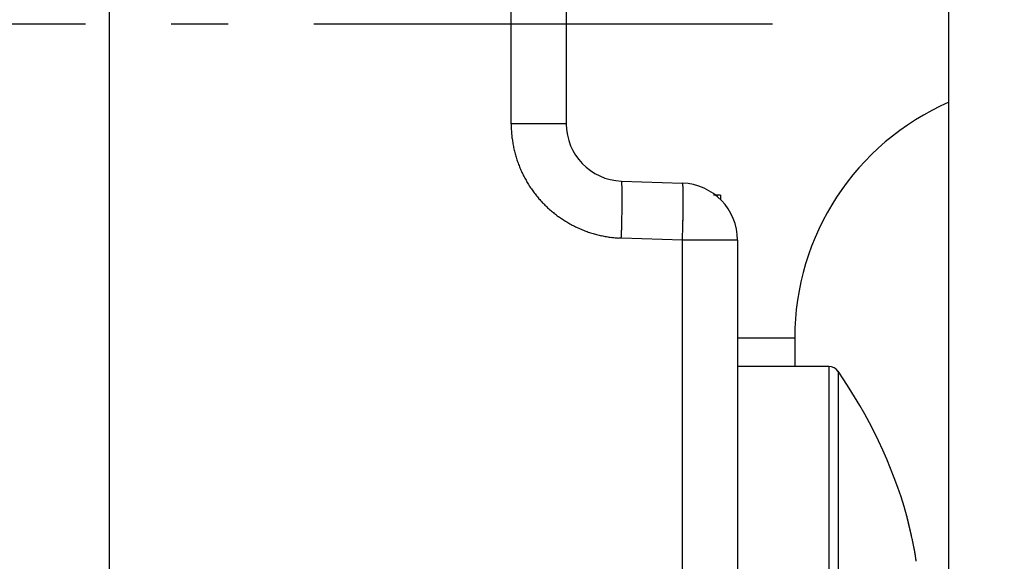
# Model space of a CAD drawing. Units: millimetres. Extents: x -5573 to 2503, y 0 to 8648.
# Drawn here: x -1017 to -1000, y 4147 to 4156 of the extents above; entities that cross this region are included whole.
import ezdxf

# ---------------------------------------------------------------- set-up
doc = ezdxf.new("R2010")
doc.units = ezdxf.units.MM
doc.linetypes.add('AM_DIN_G_W050', pattern=[13.75, 9.75, -1.5, 1, -1.5])
for name, color, linetype in [('centerline-Mittellinie', 92, 'AM_DIN_G_W050'), ('hatching-Schraffur', 5, 'Continuous'), ('helpline-Hilfslinie', 2, 'Continuous'), ('outline-Körperkante', 7, 'Continuous')]:
    doc.layers.add(name, color=color, linetype=linetype)
doc.layers.get('helpline-Hilfslinie').off()

# ---------------------------------------------------------------- blocks, each defined once
blk = doc.blocks.new('WinDrive2201_Drive')
at = {"layer": 'centerline-Mittellinie'}
blk.add_line((-70.369, -23.5), (-21.09, -23.5), dxfattribs=at)
at = {"layer": 'outline-Körperkante'}
for p, q in [((-32.7, -34.955), (-32.7, -6.499)), ((-25.665, -25.255), (-25.665, -13.5)), ((-24.7, -13.5), (-24.7, -25.255)), ((-18, -51.497), (-18, -15.497)), ((-24.7, -25.255), (-25.665, -25.255)), ((-23.735, -26.254), (-22.665, -26.292)), ((-23.735, -26.254), (-23.733, -26.255)), ((-22, -26.5), (-22.122, -26.5)), ((-22, -26.5), (-22, -26.586)), ((-23.735, -27.254), (-23.779, -27.252)), ((-22.665, -27.291), (-23.735, -27.254)), ((-22.665, -27.291), (-22.664, -27.244)), ((-22.665, -38.15), (-22.665, -27.291)), ((-21.7, -27.291), (-22.665, -27.291)), ((-21.7, -27.291), (-21.7, -38.15)), ((-21.7, -29), (-20.7, -29)), ((-20.7, -29), (-20.7, -29.5)), ((-20.104, -29.5), (-21.7, -29.5)), ((-20.104, -29.5), (-20.104, -39.5)), ((-19.94, -29.586), (-19.94, -39.414)), ((-18.653, -32.47), (-18.657, -32.456)), ((-18.653, -32.47), (-18.656, -32.461)), ((-18.653, -32.471), (-18.653, -32.471)), ((-18.649, -32.49), (-18.649, -32.489))]:
    blk.add_line(p, q, dxfattribs=at)
for centre, radius, start, end in [((-16.2, -29), 4.5, 113.5787, 180), ((-21.515, -25.15), 4.152, 181.4561, 182.8292), ((-23.7, -25.255), 1, 180, 268), ((-24.111, -25.308), 1.552, 181.7077, 184.5121), ((-23.919, -25.296), 1.743, 184.4225, 186.0441), ((-20.094, -24.743), 5.608, 187.5439, 187.9368), ((-23.547, -25.228), 2.12, 187.851, 189), ((-23.946, -25.308), 1.714, 188.4353, 189.9483), ((-23.668, -25.257), 1.996, 190.007, 191.2768), ((-23.503, -25.219), 2.166, 191.4304, 192.5827), ((-23.634, -25.247), 2.032, 192.6032, 193.8389), ((-23.685, -25.262), 1.979, 193.7627, 195.0363), ((-23.655, -25.253), 2.01, 195.0686, 196.3204), ((-23.646, -25.25), 2.019, 196.3257, 197.5706), ((-23.665, -25.256), 1.999, 197.5873, 198.845), ((-23.675, -25.26), 1.989, 198.8099, 200.0745), ((-23.677, -25.26), 1.987, 200.1188, 201.3844), ((-23.674, -25.259), 1.99, 201.3514, 202.615), ((-23.667, -25.255), 1.998, 202.6586, 203.9169), ((-23.661, -25.253), 2.005, 203.8999, 205.1544), ((-23.656, -25.249), 2.01, 205.1864, 206.4374), ((-23.653, -25.248), 2.014, 206.4314, 207.6797), ((-23.649, -25.245), 2.019, 207.7052, 208.9511), ((-23.647, -25.245), 2.02, 208.9396, 210.1841), ((-23.646, -25.242), 2.023, 210.2144, 211.4579), ((-23.646, -25.243), 2.023, 211.4461, 212.6892), ((-23.646, -25.242), 2.023, 212.7136, 213.9569), ((-23.647, -25.243), 2.021, 213.9442, 215.1885), ((-23.736, -26.259), 0.00399, 354.4945, 52.8318), ((-23.753, -26.268), 0.0233, 6.3681, 21.7044), ((-23.81, -26.283), 0.0815, 6.4884, 12.5671), ((-23.919, -26.302), 0.192, 5.101, 8.4841), ((-24.112, -26.327), 0.387, 4.1415, 6.2102), ((-24.405, -26.354), 0.681, 3.2217, 4.6335), ((-24.829, -26.384), 1.106, 2.5487, 3.5602), ((-25.373, -26.413), 1.651, 1.941, 2.718), ((-26.087, -26.445), 2.366, 1.5214, 2.1297), ((-22.7, -27.291), 1, 0, 88), ((-22.736, -26.325), 0.0783, 17.9282, 24.9909), ((-22.776, -26.335), 0.119, 11.5482, 16.655), ((-23.11, -26.377), 0.455, 6.8686, 8.3337), ((-24.604, -26.481), 1.953, 4.2532, 4.6537), ((-23.908, -26.427), 1.255, 3.394, 4.1565), ((-24.196, -26.448), 1.544, 2.826, 3.5532), ((-25.22, -26.49), 2.568, 2.1285, 2.6285), ((-23.65, -25.244), 2.018, 215.2076, 216.4536), ((-23.652, -25.247), 2.015, 216.4392, 217.687), ((-23.656, -25.248), 2.011, 217.7226, 218.9731), ((-23.66, -25.253), 2.005, 218.9362, 220.1902), ((-23.668, -25.257), 1.997, 220.2394, 221.4986), ((-26.94, -26.471), 3.219, 1.0857, 1.5826), ((-27.984, -26.498), 4.263, 0.7706, 1.181), ((-29.158, -26.518), 5.438, 0.4643, 0.8139), ((-30.516, -26.536), 6.795, 0.2202, 0.5203), ((-31.967, -26.544), 8.246, 359.9738, 0.2375), ((-33.596, -26.55), 9.876, 359.7837, 0.016), ((-26.384, -26.523), 3.733, 1.5888, 1.9739), ((-27.239, -26.541), 4.588, 1.1604, 1.5089), ((-28.385, -26.561), 5.735, 0.8229, 1.1281), ((-29.871, -26.575), 7.221, 0.5072, 0.7705), ((-31.473, -26.586), 8.822, 0.2548, 0.4859), ((-33.081, -26.585), 10.431, 0.0015, 0.2099), ((-23.669, -25.261), 1.993, 221.4506, 222.7121), ((-23.671, -25.26), 1.993, 222.7622, 224.0237), ((-23.667, -25.257), 1.997, 224.0011, 225.2603), ((-23.663, -25.251), 2.005, 225.2965, 226.5504), ((-23.658, -25.247), 2.011, 226.5266, 227.7771), ((-38.583, -26.526), 14.862, 359.2568, 359.4319), ((-40.655, -26.506), 16.935, 359.1211, 359.2786), ((-35.316, -26.545), 11.596, 359.5826, 359.7903), ((-37.01, -26.539), 13.29, 359.4216, 359.6104), ((-40.346, -26.531), 17.695, 359.2696, 359.4165), ((-34.818, -26.584), 12.168, 359.8056, 359.9942), ((-36.648, -26.569), 13.998, 359.6006, 359.7727), ((-38.5, -26.555), 15.849, 359.4366, 359.5949), ((-23.656, -25.243), 2.015, 227.8315, 229.0793), ((-23.653, -25.241), 2.018, 229.0449, 230.2907), ((-23.653, -25.238), 2.021, 230.3348, 231.5789), ((-23.651, -25.237), 2.022, 231.5527, 232.7959), ((-23.652, -25.236), 2.023, 232.8299, 234.0728), ((-23.652, -25.237), 2.022, 234.0654, 235.3086), ((-42.786, -26.477), 19.066, 358.6917, 358.8441), ((-43.702, -26.458), 19.982, 358.8414, 358.9818), ((-43.299, -26.467), 19.579, 358.987, 359.1255), ((-45.444, -26.448), 22.795, 358.8654, 358.9875), ((-42.114, -26.508), 19.464, 359.1327, 359.27), ((-43.865, -26.471), 21.215, 358.9755, 359.1044), ((-23.653, -25.237), 2.021, 235.3294, 236.5735), ((-23.654, -25.24), 2.018, 236.5565, 237.802), ((-23.657, -25.242), 2.015, 237.8301, 239.078), ((-23.659, -25.247), 2.01, 239.0516, 240.302), ((-23.662, -25.251), 2.005, 240.3426, 241.5964), ((-23.664, -25.257), 1.999, 241.5621, 242.8199), ((-23.67, -25.265), 1.989, 242.8616, 244.1251), ((-23.67, -25.267), 1.987, 244.0935, 245.3583), ((-45.074, -26.444), 21.355, 358.1217, 358.3481), ((-46.124, -26.412), 22.405, 358.342, 358.4843), ((-75.56, -25.727), 51.848, 358.5882, 358.6366), ((-47.889, -26.383), 24.17, 358.6313, 358.7452), ((-50.312, -26.32), 27.664, 358.3911, 358.4939), ((-49.265, -26.353), 26.616, 358.5058, 358.6128), ((-48.205, -26.38), 25.556, 358.6149, 358.726), ((-47.006, -26.409), 24.356, 358.7307, 358.8464), ((-23.669, -25.262), 1.992, 245.3868, 246.6484), ((-23.666, -25.256), 1.998, 246.6407, 247.8985), ((-23.664, -25.248), 2.007, 247.9312, 249.1838), ((-23.661, -25.243), 2.013, 249.1726, 250.4215), ((-23.661, -25.238), 2.018, 250.4507, 251.6965), ((-23.659, -25.234), 2.022, 251.6908, 252.9343), ((-23.659, -25.23), 2.025, 252.9639, 254.2054), ((-23.658, -25.229), 2.027, 254.1843, 255.4246), ((-23.659, -25.228), 2.028, 255.4516, 256.6913), ((-23.659, -25.228), 2.028, 256.687, 257.9268), ((-23.659, -25.229), 2.026, 257.9417, 259.1823), ((-23.66, -25.232), 2.024, 259.1758, 260.4178), ((-23.661, -25.235), 2.021, 260.4462, 261.69), ((-23.661, -25.24), 2.016, 261.6716, 262.9181), ((-23.663, -25.247), 2.008, 262.9331, 264.1846), ((-79.488, -25.406), 55.783, 358.1017, 358.2145), ((-49.611, -26.348), 26.962, 358.0961, 358.1987), ((-51.31, -26.293), 28.662, 358.1948, 358.2926), ((-51.746, -26.28), 29.099, 358.2932, 358.3906), ((-23.662, -25.251), 2.004, 264.1657, 265.4194), ((-23.664, -25.248), 2.007, 265.463, 266.7141), ((-20.104, -29.7), 0.2, 34.7906, 90), ((-27.012, -34.5), 8.613, 16.0256, 34.7906), ((-18.722, -32.122), 0.012, 183.6954, 187.5857), ((-20.886, -32.645), 2.214, 13.5593, 13.6418), ((-18.71, -32.12), 0.0244, 187.7387, 190.0226), ((-16.08, -31.522), 2.722, 192.7924, 192.8161), ((-18.914, -32.171), 0.186, 13.7267, 14.1367), ((-21.011, -32.666), 2.34, 13.2863, 13.3628), ((-29.263, -34.589), 10.813, 13.1534, 13.1617), ((-17.425, -31.822), 1.344, 193.1656, 193.244), ((-25.631, -33.773), 7.092, 13.3803, 13.4047), ((63.356, -12.528), 84.397, 193.43033, 193.43173), ((-26.159, -33.857), 7.624, 13.0607, 13.078), ((-48.182, -39.03), 30.247, 13.1768, 13.1829), ((-96.56, -50.485), 79.962, 13.26558, 13.26739), ((-34.287, -35.787), 15.978, 13.1995, 13.2134), ((55.726, -14.423), 76.535, 193.38186, 193.38393), ((-35.813, -36.191), 17.557, 13.3308, 13.3451), ((-134.844, -59.367), 119.263, 13.19575, 13.19718), ((-92.919, -49.74), 76.247, 13.34163, 13.34404), ((-44.777, -38.271), 26.758, 13.2286, 13.2389), ((-125.535, -57.09), 109.68, 13.14397, 13.14576), ((-53.499, -40.268), 35.706, 13.1368, 13.1453), ((-141.628, -61.313), 126.312, 13.3479, 13.34955), ((-131.616, -58.575), 115.939, 13.1716, 13.17351), ((-58.152, -41.465), 40.509, 13.2822, 13.2903), ((-132.098, -58.783), 116.457, 13.21532, 13.21732), ((-64.649, -42.9), 47.163, 13.1573, 13.1648), ((-135.65, -59.921), 120.175, 13.35432, 13.35636), ((-139.356, -60.387), 123.888, 13.16622, 13.16829), ((-72.366, -44.725), 55.093, 13.1727, 13.1796), ((-140.534, -60.958), 125.166, 13.29534, 13.29749), ((-80.201, -46.624), 63.154, 13.22334, 13.22972), ((-143.495, -61.534), 128.181, 13.23943, 13.24161), ((-144.827, -61.732), 129.522, 13.18777, 13.19002), ((-87.033, -48.155), 70.155, 13.15838, 13.16447), ((-148.272, -62.624), 133.08, 13.22078, 13.22305), ((-94.4, -49.874), 77.72, 13.15004, 13.15584), ((-149.51, -63.109), 134.396, 13.29925, 13.30159), ((-100.973, -51.43), 84.475, 13.15825, 13.16385), ((-152.002, -63.401), 136.889, 13.17556, 13.17793), ((-152.628, -63.683), 137.563, 13.22809, 13.23053), ((-108.129, -53.125), 91.829, 13.16574, 13.17113), ((-156.235, -64.483), 141.257, 13.2067, 13.20915), ((-114.029, -54.443), 97.874, 13.1252, 13.13048), ((-159.977, -65.548), 145.144, 13.27617, 13.27863), ((-155.03, -64.217), 140.024, 13.2084, 13.21102), ((-120.264, -56.025), 104.306, 13.18896, 13.19412), ((-141.683, -61.003), 126.295, 13.16926, 13.17224), ((-125.609, -57.212), 109.78, 13.15054, 13.15563), ((-130.77, -58.71), 115.147, 13.29238, 13.29574), ((-118.778, -55.698), 102.784, 13.1912, 13.19506), ((-131.059, -58.442), 115.367, 13.12414, 13.12915), ((-111.786, -53.996), 95.587, 13.1503, 13.15454), ((-135.403, -59.473), 119.832, 13.12796, 13.13295), ((-105.297, -52.642), 88.961, 13.24725, 13.25191), ((-101.182, -51.62), 84.721, 13.20697, 13.21197), ((-140.108, -60.555), 124.66, 13.11598, 13.12092), ((-96.596, -50.496), 80, 13.16828, 13.17368), ((-143.56, -61.433), 128.221, 13.1433, 13.14825), ((-93.676, -49.893), 77.019, 13.2206, 13.22633), ((-90.198, -48.984), 73.426, 13.14523, 13.15134), ((-147.4, -62.252), 132.146, 13.1054, 13.11033), ((-88.081, -48.563), 71.268, 13.19616, 13.20256), ((-149.982, -62.866), 134.8, 13.10607, 13.11104), ((-85.388, -47.851), 68.484, 13.12375, 13.13052), ((-152.97, -63.541), 137.864, 13.09266, 13.09763), ((-83.592, -47.538), 66.664, 13.20508, 13.21216), ((-81.424, -46.957), 64.421, 13.13476, 13.14219), ((-154.715, -64.015), 139.67, 13.11481, 13.11983), ((-79.811, -46.638), 62.777, 13.17851, 13.18623), ((-157.026, -64.446), 142.02, 13.06759, 13.07264), ((-77.932, -46.149), 60.836, 13.12565, 13.13373), ((-76.629, -45.884), 59.507, 13.15336, 13.16173), ((-158.06, -64.807), 143.108, 13.10964, 13.11476), ((-74.879, -45.396), 57.692, 13.06835, 13.07709), ((-159.436, -65.101), 144.515, 13.0943, 13.09946), ((-73.612, -45.169), 56.406, 13.1253, 13.1344), ((-72.063, -44.796), 54.813, 13.1045, 13.1139), ((-159.678, -65.082), 144.746, 13.05993, 13.06519), ((-70.932, -44.537), 53.653, 13.0985, 13.1082), ((-160.629, -65.438), 145.753, 13.10656, 13.11186), ((-69.444, -44.208), 52.13, 13.1067, 13.1167), ((-68.384, -43.91), 51.029, 13.0404, 13.0508), ((-161.034, -65.402), 146.139, 13.05138, 13.05676), ((-66.899, -43.595), 49.512, 13.0629, 13.0736), ((-160.424, -65.313), 145.526, 13.06586, 13.07134), ((-65.905, -43.393), 48.497, 13.085, 13.0961), ((-64.74, -43.113), 47.3, 13.0615, 13.0729), ((-157.19, -64.512), 142.194, 13.04038, 13.04608), ((-63.476, -42.799), 45.998, 13.0247, 13.0366), ((-159.897, -65.238), 144.994, 13.07275, 13.07841), ((-61.498, -42.333), 43.965, 13.0018, 13.0143), ((-61.372, -42.352), 43.847, 13.0506, 13.0632), ((-168.235, -67.064), 153.53, 13.02744, 13.03286), ((-62.876, -42.657), 45.381, 12.9841, 12.9963), ((-29.089, -34.878), 10.71, 12.7401, 12.9923), ((-18.647, -32.475), 0.00759, 146.1738, 146.4461), ((-18.649, -32.475), 0.00543, 134.8507, 135.1493), ((-18.65, -32.475), 0.00491, 134.8348, 135.1652), ((-18.65, -32.474), 0.00443, 134.8172, 135.1828), ((-18.65, -32.473), 0.00314, 153.2306, 153.6393), ((-18.652, -32.474), 0.0028, 116.3363, 116.7938), ((-18.651, -32.473), 0.00313, 134.7408, 135.2592), ((-18.652, -32.472), 0.00138, 134.7056, 135.2944), ((-18.651, -32.473), 0.00239, 134.6607, 135.3393), ((-18.652, -32.472), 0.00103, 134.6073, 135.3927), ((-18.652, -32.472), 0.000876, 134.5374, 135.4626), ((-18.652, -32.472), 0.000739, 134.4517, 135.5483), ((-18.653, -32.471), 0.000608, 134.334, 135.666), ((-18.653, -32.471), 0.000495, 134.1814, 135.8186), ((-18.653, -32.471), 0.000277, 88.9658, 91.0342), ((-18.653, -32.471), 0.000306, 133.6774, 136.3226), ((-18.653, -32.471), 0.00016, 88.2064, 91.7936), ((-18.653, -32.471), 0, 0, 0), ((-18.653, -32.471), 0.0000783, 86.3385, 93.6615), ((-18.653, -32.471), 0, 0, 0), ((-18.653, -32.471), 0, 0, 0), ((-18.653, -32.471), 0.0000197, 75.2754, 104.7246), ((-18.653, -32.471), 0, 0, 0), ((-18.653, -32.471), 0.0000934, 356.9304, 3.0696), ((-18.653, -32.471), 0, 0, 0), ((-18.653, -32.471), 0.0000854, 325.9123, 340.9576), ((-18.653, -32.471), 0.000287, 358.0034, 1.9966), ((-19.182, -32.624), 0.551, 16.0216, 16.1417), ((-18.84, -32.526), 0.195, 15.8172, 16.0736), ((-18.817, -32.521), 0.172, 16.1247, 16.3157), ((-18.776, -32.507), 0.128, 14.4585, 14.6899), ((-18.807, -32.517), 0.161, 15.3744, 15.548), ((-18.937, -32.553), 0.296, 15.5496, 15.6361), ((-18.773, -32.509), 0.126, 15.0412, 15.2669), ((-18.774, -32.508), 0.127, 15.042, 15.2661), ((-18.759, -32.505), 0.112, 15.0267, 15.2814), ((-18.75, -32.501), 0.102, 13.8975, 14.175), ((-18.74, -32.5), 0.0913, 13.881, 14.1915), ((-18.745, -32.501), 0.0965, 13.8893, 14.1832), ((-18.729, -32.496), 0.0802, 12.7316, 13.0833), ((-18.732, -32.499), 0.0837, 14.1567, 14.4888), ((-18.719, -32.494), 0.0702, 11.8153, 12.2077), ((-18.723, -32.496), 0.0742, 12.9862, 13.3589), ((-18.715, -32.494), 0.0664, 11.8041, 12.2188), ((-18.712, -32.494), 0.0632, 11.7937, 12.2292), ((-18.706, -32.492), 0.0571, 10.6001, 11.0805), ((-18.709, -32.493), 0.06, 11.7821, 12.2408), ((-18.7, -32.491), 0.0507, 9.6021, 10.1295), ((-18.702, -32.491), 0.053, 9.6135, 10.1181), ((-18.694, -32.49), 0.0442, 8.351, 8.954), ((-18.695, -32.49), 0.0453, 8.5535, 9.1301), ((-18.699, -32.491), 0.0494, 9.3835, 9.9363), ((-18.689, -32.489), 0.0396, 6.0124, 6.668), ((-18.692, -32.49), 0.0423, 7.1174, 7.7454), ((-18.686, -32.489), 0.0364, 4.7245, 5.4347), ((-18.688, -32.49), 0.0382, 7.2538, 7.9355), ((-18.683, -32.489), 0.0336, 3.4301, 4.198), ((-18.685, -32.489), 0.0351, 4.7108, 5.4484), ((-18.68, -32.489), 0.0306, 2.1904, 3.0147), ((-18.681, -32.489), 0.0318, 3.5027, 4.2983), ((-18.679, -32.489), 0.0295, 2.1745, 3.0306), ((-18.676, -32.489), 0.0269, 359.5422, 0.4578), ((-18.678, -32.489), 0.0281, 0.8539, 1.75), ((-18.676, -32.489), 0.0269, 359.5424, 0.4576), ((-22.444, -33.39), 3.9, 12.4234, 12.9498), ((-22.769, -33.465), 4.233, 12.1598, 12.4713), ((-31.935, -35.366), 13.595, 11.7813, 11.8558), ((-23.504, -33.609), 4.983, 11.5735, 11.7972), ((-22.461, -33.404), 3.919, 11.3885, 11.6896), ((-22.962, -33.506), 4.431, 11.1417, 11.3991), ((-23.194, -33.548), 4.667, 10.8604, 11.0983), ((-22.776, -33.47), 4.242, 10.6318, 10.8923), ((-22.528, -33.422), 3.989, 10.3332, 10.6083), ((-22.443, -33.408), 3.903, 10.0876, 10.3646), ((-22.305, -33.383), 3.763, 9.7968, 10.08), ((-22.113, -33.35), 3.567, 9.495, 9.7894), ((-21.939, -33.324), 3.392, 9.2419, 9.5472), ((-21.784, -33.297), 3.234, 8.9022, 9.2172), ((-21.624, -33.273), 3.073, 8.5932, 8.919), ((-21.475, -33.251), 2.922, 8.2733, 8.61), ((-21.316, -33.228), 2.762, 7.9121, 8.2616), ((-21.159, -33.207), 2.603, 7.5851, 7.9483), ((-21.002, -33.186), 2.445, 7.1945, 7.5737), ((-20.845, -33.167), 2.287, 6.81, 7.2064), ((-20.688, -33.15), 2.128, 6.4389, 6.8552)]:
    blk.add_arc(centre, radius, start, end, dxfattribs=at)
blk = doc.blocks.new('Antreibsquerschnitt WinDrive 2201')
at = {"layer": 'hatching-Schraffur'}
h = blk.add_hatch(dxfattribs=at)
h.set_pattern_fill('ANSI31', color=256, scale=0.5, style=0)
h.paths.add_polyline_path([(9.506, -20.866), (9.006, -20), (9.506, -19.134), (9.506, -4.5), (39.052, -4.5, -0.332369), (41.929, -6.65), (43.85, -6.65, -0.414214), (46, -4.5), (56.463, -4.5, -0.382162), (59.445, -7.169), (59.562, -8.221, 0.382162), (61.549, -10), (67, -10), (67, -3), (64.7, -3), (64.7, -7.5), (62.5, -7.5), (62, -3), (62, -1), (60, -1), (60, 0), (0, 0), (0, -3), (0.5, -7), (2.3, -7), (2.306, -3), (5.006, -3), (5.006, -35.674), (5.006, -50.68, 0.176327), (6.176, -53.894), (6.767, -54.599, -0.339454), (6.82, -55.815), (5.736, -57.364, 0.459471), (5.856, -57.803), (11.453, -60.413, 0.107142), (13.006, -60.75), (13.006, -59.15, -1.208029), (13.795, -55), (18.467, -55, 0.57735), (19.506, -55), (23.506, -55, 0.411525), (24.321, -55.222), (29.506, -52.229), (29.506, -50), (23.955, -50, 0.816497), (19.056, -50), (12.506, -50), (12.506, -49), (9.506, -49), (9.506, -35.866), (9.006, -35), (9.506, -34.134)])
h.paths.add_polyline_path([(43.85, -6.65), (41.929, -6.65, -0.041408), (42.03, -7.136, 0.378993), (46, -10.65), (46, -8.8, -0.414214)], flags=16)
h.paths.add_polyline_path([(48.807, -9.5), (50, -9.5), (50, -7.5), (47.975, -7.5, -0.299597), (46, -8.8), (46, -10.65, 0.196923)], flags=17)
h.paths.add_polyline_path([(14.812, -58.166, -0.254686), (13.006, -59.15), (13.006, -60.75, 0.254686), (16.156, -59.034, 1)], flags=17)
at = {"layer": 'outline-Körperkante'}
blk.add_blockref('WinDrive2201_Drive', (64.7, -3), dxfattribs=at)
blk = doc.blocks.new('WD_LR22B_Seitenriss_ER-EL_OF')
at = {"layer": 'helpline-Hilfslinie'}
blk.add_blockref('Antreibsquerschnitt WinDrive 2201', (-0.006, 100), dxfattribs=at)

msp = doc.modelspace()

# ---------------------------------------------------------------- block references
at = {"layer": 'outline-Körperkante'}
msp.add_blockref('WD_LR22B_Seitenriss_ER-EL_OF', (-1047.2133, 4082.8414), dxfattribs=at)

doc.saveas('drawing.dxf')
